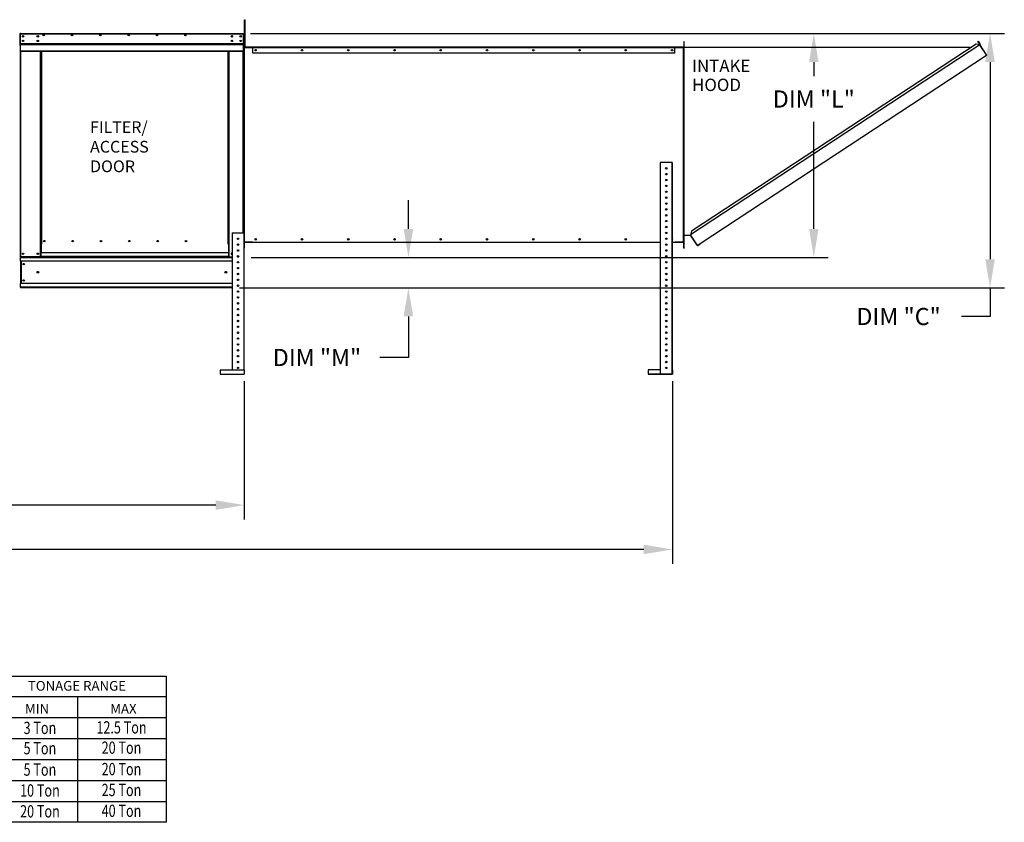
# Model space of a CAD drawing. Units: inches. Extents: x 0 to 241, y -163 to 0.
# Drawn here: x 137 to 241, y -153 to -68 of the extents above; entities that cross this region are included whole.
import ezdxf
from ezdxf.enums import TextEntityAlignment as Align

# ---------------------------------------------------------------- set-up
doc = ezdxf.new("R2010")
doc.units = ezdxf.units.IN
doc.header["$LTSCALE"] = 4
doc.header["$MEASUREMENT"] = 0
doc.dimstyles.new('MOD', dxfattribs={"dimscale": 1.5, "dimtxt": 1.2, "dimasz": 2, "dimexe": 1, "dimexo": 0.5, "dimgap": 1, "dimtad": 0, "dimtih": 1, "dimtoh": 1, "dimdec": 4, "dimzin": 0, "dimdsep": 46, "dimtxsty": 'Standard', "dimcen": 0.09, "dimadec": 0, "dimazin": 0, "dimtfac": 1, "dimtdec": 4, "dimtix": 1, "dimtofl": 0, "dimtmove": 0, "dimatfit": 3, "dimfxl": 0, "dimtolj": 1, "dimtzin": 0, "dimarcsym": 0})

# ---------------------------------------------------------------- blocks, each defined once
blk = doc.blocks.new('*D1')
at = {"color": 0, "lineweight": -2}
for p, q in [((48.06, -106.25), (48.06, -120.79)), ((160.84, -106.3), (160.84, -120.79)), ((51.06, -119.29), (97.85, -119.29)), ((157.84, -119.29), (111.05, -119.29))]:
    blk.add_line(p, q, dxfattribs=at)
at = {"color": 0}
for points in [[(51.06, -118.79), (51.06, -119.79), (48.06, -119.29)], [(157.84, -118.79), (157.84, -119.79), (160.84, -119.29)]]:
    blk.add_solid(points, dxfattribs=at)
at = {"layer": 'DEFPOINTS', "color": 0}
for p in [(48.06, -105.5), (160.84, -105.55), (48.06, -119.29)]:
    blk.add_point(p, dxfattribs=at)
at = {"color": 0, "insert": (104.45, -119.29), "char_height": 1.8, "attachment_point": 5}
blk.add_mtext('\\A1;DIM "F"', dxfattribs=at)
blk = doc.blocks.new('*D16')
at = {"color": 0, "lineweight": -2}
for p, q in [((161.5, -69.82), (240.57, -69.82)), ((239.07, -72.82), (239.07, -93.51)), ((160.33, -96.51), (240.57, -96.51)), ((239.07, -96.51), (239.07, -99.51)), ((239.07, -99.51), (236.07, -99.51))]:
    blk.add_line(p, q, dxfattribs=at)
at = {"color": 0}
for points in [[(238.57, -72.82), (239.57, -72.82), (239.07, -69.82)], [(238.57, -93.51), (239.57, -93.51), (239.07, -96.51)]]:
    blk.add_solid(points, dxfattribs=at)
at = {"layer": 'DEFPOINTS', "color": 0}
for p in [(160.75, -69.82), (159.58, -96.51), (239.07, -96.51)]:
    blk.add_point(p, dxfattribs=at)
at = {"color": 0, "insert": (229.47, -99.51), "char_height": 1.8, "attachment_point": 5}
blk.add_mtext('\\A1;DIM "C"', dxfattribs=at)
blk = doc.blocks.new('*D17')
at = {"color": 0, "lineweight": -2}
for p, q in [((161.52, -69.83), (222.08, -69.83)), ((220.58, -72.83), (220.58, -74.3)), ((220.58, -90.32), (220.58, -79.1)), ((161.56, -93.32), (222.08, -93.32))]:
    blk.add_line(p, q, dxfattribs=at)
at = {"color": 0}
for points in [[(220.08, -72.83), (221.08, -72.83), (220.58, -69.83)], [(220.08, -90.32), (221.08, -90.32), (220.58, -93.32)]]:
    blk.add_solid(points, dxfattribs=at)
at = {"layer": 'DEFPOINTS', "color": 0}
for p in [(160.77, -69.83), (160.81, -93.32), (220.58, -93.32)]:
    blk.add_point(p, dxfattribs=at)
at = {"color": 0, "insert": (220.58, -76.7), "char_height": 1.8, "attachment_point": 5}
blk.add_mtext('\\A1;DIM "L"', dxfattribs=at)
blk = doc.blocks.new('*D18')
at = {"color": 0, "lineweight": -2}
for p, q in [((178.06, -90.32), (178.06, -87.32)), ((161.56, -93.32), (179.56, -93.32)), ((161.56, -96.51), (179.56, -96.51)), ((178.06, -99.51), (178.06, -103.81)), ((178.06, -103.81), (175.06, -103.81))]:
    blk.add_line(p, q, dxfattribs=at)
at = {"color": 0}
for points in [[(177.56, -90.32), (178.56, -90.32), (178.06, -93.32)], [(177.56, -99.51), (178.56, -99.51), (178.06, -96.51)]]:
    blk.add_solid(points, dxfattribs=at)
at = {"layer": 'DEFPOINTS', "color": 0}
for p in [(160.81, -93.32), (160.81, -96.51), (178.06, -96.51)]:
    blk.add_point(p, dxfattribs=at)
at = {"color": 0, "insert": (168.46, -103.81), "char_height": 1.8, "attachment_point": 5}
blk.add_mtext('\\A1;DIM "M"', dxfattribs=at)
blk = doc.blocks.new('*D22')
at = {"color": 0, "lineweight": -2}
for p, q in [((48.06, -106.25), (48.06, -125.44)), ((205.75, -106.3), (205.75, -125.44)), ((51.06, -123.94), (120.31, -123.94)), ((202.75, -123.94), (133.51, -123.94))]:
    blk.add_line(p, q, dxfattribs=at)
at = {"color": 0}
for points in [[(51.06, -123.44), (51.06, -124.44), (48.06, -123.94)], [(202.75, -123.44), (202.75, -124.44), (205.75, -123.94)]]:
    blk.add_solid(points, dxfattribs=at)
at = {"layer": 'DEFPOINTS', "color": 0}
for p in [(48.06, -105.5), (205.75, -105.55), (48.06, -123.94)]:
    blk.add_point(p, dxfattribs=at)
at = {"color": 0, "insert": (126.91, -123.94), "char_height": 1.8, "attachment_point": 5}
blk.add_mtext('\\A1;DIM "G"', dxfattribs=at)

msp = doc.modelspace()

# ---------------------------------------------------------------- linework, layer by layer
at = {"color": 7, "linetype": 'Continuous'}
for p, q in [((160.85383, -68.38271), (160.93695, -68.38271)), ((160.85383, -68.69054), (160.85383, -68.38271)), ((160.85383, -71.15318), (160.85383, -68.69054)), ((160.85383, -68.69054), (160.93695, -68.69054)), ((160.93695, -68.69054), (160.93695, -68.38271)), ((160.93695, -71.15318), (160.93695, -68.69054)), ((137.30853, -69.86399), (137.31167, -69.8482)), ((137.33069, -69.86399), (137.30853, -69.86399)), ((137.30853, -69.86399), (137.30853, -71.07991)), ((137.31167, -69.8482), (137.32061, -69.83482)), ((137.32061, -69.83482), (137.33399, -69.82588)), ((137.33069, -69.86399), (137.33215, -69.85668)), ((137.33069, -69.86399), (137.33069, -71.07991)), ((137.33215, -69.85668), (137.33628, -69.85049)), ((137.33399, -69.82588), (137.34978, -69.82274)), ((137.33628, -69.85049), (137.34247, -69.84635)), ((137.34247, -69.84635), (137.34978, -69.8449)), ((137.35039, -69.8449), (137.34932, -69.8449)), ((137.34978, -69.82274), (137.35039, -69.82274)), ((137.35039, -69.82274), (160.7504, -69.82274)), ((137.35039, -69.82274), (137.35039, -69.86399)), ((137.35039, -69.86399), (160.7504, -69.86399)), ((137.35039, -70.89682), (137.35039, -69.86399)), ((137.63852, -70.09055), (137.63852, -70.17058)), ((160.7504, -69.82274), (160.75102, -69.82274)), ((160.7504, -69.86399), (160.7504, -69.82274)), ((160.75147, -69.8449), (160.7504, -69.8449)), ((160.7504, -69.86399), (160.7504, -70.89682)), ((160.75102, -69.82274), (160.76681, -69.82588)), ((160.75102, -69.8449), (160.75832, -69.84635)), ((160.75832, -69.84635), (160.76451, -69.85049)), ((160.76451, -69.85049), (160.76865, -69.85668)), ((160.76681, -69.82588), (160.78019, -69.83482)), ((160.76865, -69.85668), (160.77011, -69.86399)), ((160.77011, -69.86399), (160.79227, -69.86399)), ((160.77011, -71.07991), (160.77011, -69.86399)), ((160.78019, -69.83482), (160.78913, -69.8482)), ((160.78913, -69.8482), (160.79227, -69.86399)), ((160.79227, -71.07991), (160.79227, -69.86399)), ((137.33069, -71.07991), (137.30853, -71.07991)), ((137.33069, -71.07993), (137.33069, -93.23998)), ((160.7504, -70.89682), (137.35039, -70.89682)), ((137.35039, -70.89682), (137.35039, -70.91583)), ((137.35039, -70.91583), (160.7504, -70.91583)), ((137.35039, -70.94468), (137.35039, -70.91583)), ((160.7504, -70.94468), (137.35039, -70.94468)), ((137.35039, -70.98577), (137.35039, -70.94468)), ((137.35039, -70.98577), (160.7504, -70.98577)), ((137.35039, -71.64007), (137.35039, -70.98577)), ((137.63852, -70.56646), (137.63852, -70.6465)), ((160.7504, -70.91583), (160.7504, -70.89682)), ((160.7504, -70.91583), (160.7504, -70.94468)), ((160.7504, -70.94468), (160.7504, -70.98577)), ((160.7504, -70.98577), (160.7504, -71.64007)), ((160.77011, -71.07991), (160.79227, -71.07991)), ((160.77011, -90.7404), (160.77011, -71.07993)), ((160.85383, -70.46056), (160.79227, -70.46056)), ((160.79227, -71.07622), (160.85383, -71.07622)), ((160.79227, -71.25599), (160.79227, -71.07993)), ((160.81443, -71.25599), (160.79227, -71.25599)), ((160.81443, -71.25599), (160.81443, -71.07622)), ((160.85383, -71.15318), (160.93695, -71.15318)), ((206.94461, -70.65942), (206.96678, -70.65942)), ((206.94461, -70.65942), (206.94461, -71.25599)), ((206.94461, -71.25599), (206.96678, -71.25599)), ((206.96678, -92.3387), (206.96678, -70.65942)), ((206.98892, -70.65942), (206.96678, -70.65942)), ((206.96678, -71.212), (206.96678, -71.25599)), ((206.98892, -92.3387), (206.98892, -70.65942)), ((206.98892, -71.25373), (237.16905, -71.25224)), ((237.99567, -71.02816), (207.66389, -90.93825)), ((237.62746, -70.95134), (207.73986, -90.56986)), ((237.99567, -71.02816), (237.62746, -70.95134)), ((237.79957, -70.65759), (237.81807, -70.64542)), ((237.79957, -70.65759), (238.01718, -70.98848)), ((237.99332, -70.95219), (237.79957, -70.65759)), ((237.81807, -70.64542), (238.03568, -70.97632)), ((238.01173, -71.01489), (237.99567, -71.02816)), ((237.99567, -71.02816), (237.99567, -71.02816)), ((238.01828, -71.06261), (237.99567, -71.02816)), ((238.02389, -71.03338), (238.00657, -71.04477)), ((238.01173, -71.01489), (238.02389, -71.03338)), ((238.01718, -70.98848), (238.03568, -70.97632)), ((238.02874, -71.07854), (238.01828, -71.06261)), ((238.68123, -72.06924), (238.02874, -71.07854)), ((238.02874, -71.07854), (238.67953, -72.06999)), ((238.02874, -71.07854), (238.02874, -71.07854)), ((137.35039, -71.64007), (160.7504, -71.64007)), ((137.35039, -71.64007), (137.35039, -71.68132)), ((137.35039, -71.68132), (160.7504, -71.68132)), ((137.37194, -71.68132), (137.37194, -93.23998)), ((139.44978, -91.93848), (139.44978, -71.68132)), ((139.49103, -91.93848), (139.49103, -71.68132)), ((139.51011, -91.93848), (139.51011, -71.68132)), ((139.52951, -71.68132), (139.52951, -91.91632)), ((139.57076, -71.68132), (139.57076, -91.91632)), ((159.15123, -91.91632), (159.15123, -71.68132)), ((159.19248, -91.91632), (159.19248, -71.68132)), ((159.21187, -91.93786), (159.21187, -71.68132)), ((159.23095, -91.93786), (159.23095, -71.68132)), ((159.2722, -91.93786), (159.2722, -71.68132)), ((160.72886, -90.7404), (160.72886, -71.68132)), ((160.7504, -71.68132), (160.7504, -71.64007)), ((160.79227, -90.7404), (160.79227, -71.29724)), ((160.81443, -71.29724), (160.79227, -71.29724)), ((160.81443, -91.70083), (160.81443, -71.29724)), ((160.81443, -71.29724), (160.83352, -71.29724)), ((160.83352, -71.27508), (160.83352, -71.29724)), ((161.72684, -71.27508), (160.83352, -71.27508)), ((160.83352, -71.29724), (160.83352, -91.70083)), ((160.83352, -71.29724), (161.73792, -71.29724)), ((161.72684, -71.29724), (160.83352, -71.29724)), ((161.72684, -71.27508), (161.73792, -71.27508)), ((161.72684, -71.27508), (161.72684, -71.29724)), ((206.02112, -71.27508), (161.73792, -71.27508)), ((161.73792, -71.31633), (161.73792, -71.27508)), ((206.02112, -71.31633), (161.73792, -71.31633)), ((161.73792, -71.89074), (161.73792, -71.31633)), ((206.02112, -71.89074), (161.73792, -71.89074)), ((206.02112, -71.27508), (206.0322, -71.27508)), ((206.02112, -71.27508), (206.02112, -71.31633)), ((206.02112, -71.29724), (206.92553, -71.29724)), ((206.02112, -71.89074), (206.02112, -71.31633)), ((206.92553, -71.27508), (206.0322, -71.27508)), ((206.0322, -71.27508), (206.0322, -71.29724)), ((206.92553, -71.29724), (206.0322, -71.29724)), ((206.92553, -71.27508), (206.92553, -71.29724)), ((206.92553, -91.70083), (206.92553, -71.29724)), ((206.92553, -71.29724), (206.94461, -71.29724)), ((206.94461, -91.70083), (206.94461, -71.29724)), ((206.94461, -71.29724), (206.96678, -71.29724)), ((206.96678, -91.70083), (206.96678, -71.29724)), ((208.67259, -91.85292), (238.70214, -72.10443)), ((238.68123, -72.06924), (238.67953, -72.06999)), ((238.70214, -72.10443), (238.67953, -72.06999)), ((238.6917, -72.08517), (238.68123, -72.06924)), ((238.6917, -72.08517), (238.6917, -72.08517)), ((238.6917, -72.08517), (238.70214, -72.10443)), ((204.48197, -83.35248), (204.48197, -105.51625)), ((205.67636, -83.35248), (204.48197, -83.35248)), ((205.67636, -83.35248), (205.67636, -105.51625)), ((205.71329, -83.35248), (205.67636, -83.35248)), ((205.71329, -83.35248), (205.71329, -105.09144)), ((159.57573, -90.7404), (159.57573, -105.09144)), ((159.57573, -90.7404), (160.80704, -90.7404)), ((160.80704, -90.7404), (160.80704, -105.09144)), ((207.73986, -90.56986), (207.65586, -90.97717)), ((139.52951, -91.91632), (139.57076, -91.91632)), ((139.52951, -91.91632), (139.52951, -92.8361)), ((139.83734, -91.56963), (139.83734, -91.63626)), ((159.19248, -91.91632), (159.15123, -91.91632)), ((159.19248, -91.91632), (159.19248, -92.8361)), ((160.81443, -91.70083), (160.80704, -91.70083)), ((160.81443, -91.74208), (160.80704, -91.74208)), ((160.83352, -91.70083), (160.81443, -91.70083)), ((160.81443, -91.74208), (160.81443, -92.33866)), ((160.83352, -91.70083), (204.48197, -91.70083)), ((160.83352, -91.723), (160.83352, -91.70083)), ((161.72684, -91.723), (160.83352, -91.723)), ((161.72684, -91.723), (161.72684, -91.70083)), ((161.73792, -91.723), (161.72684, -91.723)), ((161.73792, -91.723), (161.73792, -91.70083)), ((161.73792, -91.723), (204.48197, -91.723)), ((205.71329, -91.70083), (206.92553, -91.70083)), ((205.71329, -91.723), (206.02112, -91.723)), ((206.02112, -91.70083), (206.02112, -91.723)), ((206.0322, -91.723), (206.02112, -91.723)), ((206.0322, -91.723), (206.0322, -91.70083)), ((206.92553, -91.723), (206.0322, -91.723)), ((206.94461, -91.70083), (206.92553, -91.70083)), ((206.92553, -91.723), (206.92553, -91.70083)), ((206.94461, -91.70083), (206.96678, -91.70083)), ((206.94461, -92.33866), (206.94461, -91.74208)), ((206.94461, -91.74208), (206.96678, -91.74208)), ((206.96678, -92.31649), (206.96678, -91.74208)), ((206.98892, -90.97717), (207.66389, -90.97717)), ((208.34775, -91.98008), (207.66389, -90.93825)), ((208.35999, -92.03567), (207.66389, -90.97717)), ((208.40489, -92.02896), (208.67259, -91.85292)), ((208.41705, -92.04746), (208.68475, -91.87142)), ((208.67259, -91.85292), (208.68475, -91.87142)), ((139.44978, -91.93848), (139.49103, -91.93848)), ((139.44978, -93.23998), (139.44978, -91.93848)), ((139.52951, -91.97973), (139.44978, -91.97973)), ((139.49103, -91.93848), (139.52951, -91.93848)), ((159.19248, -92.8361), (139.52951, -92.8361)), ((139.52951, -92.84837), (139.52951, -92.8361)), ((159.19248, -92.84837), (139.52951, -92.84837)), ((139.52951, -93.17222), (139.52951, -92.84837)), ((159.21187, -91.93786), (159.19248, -91.93786)), ((159.19248, -91.93848), (159.2722, -91.93848)), ((159.2722, -91.97973), (159.19248, -91.97973)), ((159.19248, -92.8361), (159.19248, -92.84837)), ((159.19248, -92.84837), (159.19248, -93.17222)), ((159.21187, -91.93786), (159.23095, -91.93786)), ((159.2722, -91.93786), (159.23095, -91.93786)), ((159.2722, -93.23998), (159.2722, -91.93786)), ((160.81443, -92.33866), (160.80704, -92.33866)), ((206.94461, -92.33866), (206.96678, -92.33866)), ((206.96678, -92.33866), (206.96678, -92.31649)), ((206.98892, -92.3387), (206.96678, -92.3387)), ((208.34775, -91.98008), (208.37036, -92.01452)), ((208.35999, -92.03567), (208.37849, -92.02351)), ((208.37849, -92.02351), (208.37036, -92.01452)), ((208.40489, -92.02896), (208.41705, -92.04746)), ((137.33069, -93.23998), (137.37194, -93.23998)), ((137.35286, -93.23998), (137.35286, -93.32371)), ((137.35286, -93.32371), (159.57573, -93.32371)), ((137.35286, -93.70173), (137.35286, -93.32371)), ((159.57573, -93.70173), (137.35286, -93.70173)), ((137.35286, -93.70173), (137.35286, -96.04924)), ((139.44978, -93.23998), (137.37194, -93.23998)), ((137.4175, -93.70173), (137.4175, -96.04924)), ((137.43659, -93.70173), (137.43659, -96.04924)), ((139.52951, -93.19873), (139.44978, -93.19873)), ((139.44978, -93.23998), (139.52951, -93.23998)), ((139.52951, -93.17222), (159.19248, -93.17222)), ((139.52951, -93.23998), (139.52951, -93.17222)), ((159.19248, -93.23998), (139.52951, -93.23998)), ((159.19248, -93.17222), (159.19248, -93.23998)), ((159.2722, -93.19873), (159.19248, -93.19873)), ((159.19248, -93.23998), (159.2722, -93.23998)), ((159.2722, -93.23998), (159.57573, -93.23998)), ((160.12387, -93.23998), (160.2589, -93.23998)), ((159.57573, -96.04924), (137.35286, -96.04924)), ((137.35286, -96.42726), (137.35286, -96.04924)), ((159.57573, -96.42726), (137.35286, -96.42726)), ((137.35286, -96.42726), (137.35286, -96.51099)), ((159.57573, -96.51099), (137.35286, -96.51099)), ((158.30439, -105.09144), (160.84398, -105.09144)), ((158.30439, -105.09144), (158.30439, -105.55319)), ((160.84398, -105.09144), (160.84398, -105.55319)), ((204.48197, -105.09144), (203.21064, -105.09144)), ((203.21064, -105.09144), (203.21064, -105.51625)), ((205.71329, -105.09144), (205.75023, -105.09144)), ((205.71329, -105.09144), (205.71329, -105.51625)), ((205.75023, -105.09144), (205.75023, -105.55319)), ((158.30439, -105.55319), (160.84398, -105.55319)), ((203.21064, -105.51625), (205.71329, -105.51625)), ((203.21064, -105.51625), (203.21064, -105.55319)), ((203.21064, -105.55319), (205.75023, -105.55319))]:
    msp.add_line(p, q, dxfattribs=at)
for p, q in [((206.96678, -71.212), (206.96678, -70.65942)), ((152.65502, -137.24649), (152.65502, -152.55652)), ((143.35913, -139.43368), (143.35913, -152.55652)), ((152.65502, -152.55652), (-0.01045, -152.55652))]:
    msp.add_line(p, q)
at = {"color": 7}
for p, q in [((-0.01045, -137.24649), (152.65502, -137.24649)), ((-0.01045, -139.36113), (152.65502, -139.36113)), ((-0.01045, -141.56037), (152.65502, -141.56037)), ((-0.01045, -143.7596), (152.65502, -143.7596)), ((-0.01045, -145.95883), (152.65502, -145.95883)), ((-0.01045, -148.15806), (152.65502, -148.15806)), ((-0.01045, -150.35729), (152.65502, -150.35729))]:
    msp.add_line(p, q, dxfattribs=at)
at = {"color": 7, "linetype": 'Continuous'}
for centre, radius in [((137.63852, -70.13057), 0.07696), ((137.63852, -70.13057), 0.04002), ((139.18321, -70.13057), 0.07696), ((139.18321, -70.13057), 0.04002), ((139.79886, -69.99881), 0.07696), ((139.79886, -69.99881), 0.04002), ((142.77311, -69.99881), 0.07696), ((142.77311, -69.99881), 0.04002), ((145.74737, -69.99881), 0.07696), ((145.74737, -69.99881), 0.04002), ((148.72162, -69.99881), 0.07696), ((148.72162, -69.99881), 0.04002), ((151.69588, -69.99881), 0.07696), ((151.69588, -69.99881), 0.04002), ((154.67013, -69.99881), 0.07696), ((154.67013, -69.99881), 0.04002), ((159.53878, -70.13057), 0.07696), ((159.53878, -70.13057), 0.04002), ((160.46227, -70.13057), 0.07696), ((160.46227, -70.13057), 0.04002), ((137.63852, -70.60648), 0.07696), ((137.63852, -70.60648), 0.04002), ((139.18321, -70.60648), 0.07696), ((139.18321, -70.60648), 0.04002), ((159.53878, -70.60648), 0.07696), ((159.53878, -70.60648), 0.04002), ((160.46227, -70.60648), 0.07696), ((160.46227, -70.60648), 0.04002), ((162.04575, -71.58291), 0.07696), ((162.04514, -71.58291), 0.04002), ((166.89777, -71.58291), 0.07696), ((166.89715, -71.58291), 0.04002), ((171.74979, -71.58291), 0.07696), ((171.74917, -71.58291), 0.04002), ((176.6018, -71.58291), 0.07696), ((176.60119, -71.58291), 0.04002), ((181.45382, -71.58291), 0.07696), ((181.45321, -71.58291), 0.04002), ((186.30584, -71.58291), 0.07696), ((186.30522, -71.58291), 0.04002), ((191.15786, -71.58291), 0.07696), ((191.15724, -71.58291), 0.04002), ((196.00987, -71.58291), 0.07696), ((196.00926, -71.58291), 0.04002), ((200.86189, -71.58291), 0.07696), ((200.86128, -71.58291), 0.04002), ((205.71391, -71.58291), 0.07696), ((205.71329, -71.58291), 0.04002), ((205.09763, -83.96814), 0.07696), ((205.09763, -84.5838), 0.07696), ((205.09763, -85.19946), 0.07696), ((205.09763, -85.81512), 0.07696), ((205.09763, -86.43078), 0.07696), ((205.09763, -87.04644), 0.07696), ((205.09763, -87.6621), 0.07696), ((205.09763, -88.27776), 0.07696), ((205.09763, -88.89342), 0.07696), ((205.09763, -89.50908), 0.07696), ((205.09763, -90.12474), 0.07696), ((205.09763, -90.7404), 0.07696), ((139.85952, -91.60294), 0.07696), ((139.85952, -91.60294), 0.04002), ((142.83377, -91.60294), 0.07696), ((142.83377, -91.60294), 0.04002), ((145.80802, -91.60294), 0.07696), ((145.80802, -91.60294), 0.04002), ((148.78228, -91.60294), 0.07696), ((148.78228, -91.60294), 0.04002), ((151.75653, -91.60294), 0.07696), ((151.75653, -91.60294), 0.04002), ((154.73079, -91.60294), 0.07696), ((154.73079, -91.60294), 0.04002), ((160.19138, -91.35606), 0.07696), ((160.19138, -91.97172), 0.07696), ((162.04514, -91.41517), 0.07696), ((162.04575, -91.41517), 0.04002), ((166.89715, -91.41517), 0.07696), ((166.89777, -91.41517), 0.04002), ((171.74917, -91.41517), 0.07696), ((171.74979, -91.41517), 0.04002), ((176.60119, -91.41517), 0.07696), ((176.6018, -91.41517), 0.04002), ((181.45321, -91.41517), 0.07696), ((181.45382, -91.41517), 0.04002), ((186.30522, -91.41517), 0.07696), ((186.30584, -91.41517), 0.04002), ((191.15724, -91.41517), 0.07696), ((191.15786, -91.41517), 0.04002), ((196.00926, -91.41517), 0.07696), ((196.00987, -91.41517), 0.04002), ((200.86128, -91.41517), 0.07696), ((200.86189, -91.41517), 0.04002), ((205.09763, -91.35606), 0.07696), ((205.09763, -91.97172), 0.07696), ((137.63852, -92.93215), 0.07696), ((137.63852, -92.93215), 0.04002), ((139.1832, -92.93215), 0.07696), ((139.1832, -92.93215), 0.04002), ((160.19138, -92.58738), 0.07696), ((205.09763, -92.58738), 0.07696), ((137.70532, -94.01268), 0.07696), ((137.70532, -94.01268), 0.04002), ((160.19138, -93.20304), 0.07696), ((160.19138, -93.8187), 0.07696), ((205.09763, -93.20304), 0.07696), ((205.09763, -93.8187), 0.07696), ((139.19984, -94.87549), 0.0962), ((158.90096, -94.87549), 0.0962), ((160.19138, -94.43436), 0.07696), ((160.19138, -95.05002), 0.07696), ((205.09763, -94.43436), 0.07696), ((205.09763, -95.05002), 0.07696), ((205.09763, -95.05002), 0.07696), ((137.70532, -95.73002), 0.07696), ((137.70532, -95.73002), 0.04002), ((160.19138, -95.66568), 0.07696), ((205.09763, -95.66568), 0.07696), ((205.09763, -95.66568), 0.07696), ((160.19138, -96.28135), 0.07696), ((160.19138, -96.89701), 0.07696), ((205.09763, -96.28135), 0.07696), ((205.09763, -96.89701), 0.07696), ((205.09763, -96.89701), 0.07696), ((160.19138, -97.51267), 0.07696), ((160.19138, -98.12833), 0.07696), ((205.09763, -97.51267), 0.07696), ((205.09763, -98.12833), 0.07696), ((160.19138, -98.74399), 0.07696), ((205.09763, -98.74399), 0.07696), ((160.19138, -99.35965), 0.07696), ((160.19138, -99.97531), 0.07696), ((205.09763, -99.35965), 0.07696), ((205.09763, -99.97531), 0.07696), ((160.19138, -100.59097), 0.07696), ((160.19138, -101.20663), 0.07696), ((205.09763, -100.59097), 0.07696), ((205.09763, -101.20663), 0.07696), ((160.19138, -101.82229), 0.07696), ((205.09763, -101.82229), 0.07696), ((160.19138, -102.43795), 0.07696), ((160.19138, -103.05361), 0.07696), ((205.09763, -102.43795), 0.07696), ((205.09763, -103.05361), 0.07696), ((205.09763, -103.05361), 0.07696), ((160.19138, -103.66927), 0.07696), ((160.19138, -104.28493), 0.07696), ((205.09763, -103.66927), 0.07696), ((205.09763, -103.66927), 0.07696), ((205.09763, -104.28493), 0.07696), ((160.19138, -104.90059), 0.07696), ((205.09763, -104.90059), 0.07696)]:
    msp.add_circle(centre, radius, dxfattribs=at)
for centre, radius, start, end in [((160.83352, -71.25599), 0.04125, 180, 270), ((160.83352, -71.25599), 0.01909, 180, 270), ((206.92553, -71.25599), 0.01909, 270, 0), ((206.92553, -71.25599), 0.04125, 270, 0), ((238.00125, -70.99896), 0.01906, 303.33, 33.33), ((238.00125, -70.99896), 0.0412, 303.33, 33.33), ((162.04575, -71.58291), 0.04002, 90.4407694, 270), ((166.89777, -71.58291), 0.04002, 90.4407412, 270), ((171.74979, -71.58291), 0.04002, 90.4408583, 270), ((176.6018, -71.58291), 0.04002, 90.4403424, 270), ((181.45382, -71.58291), 0.04002, 90.440828, 270), ((186.30584, -71.58291), 0.04002, 90.4407146, 270), ((191.15786, -71.58291), 0.04002, 90.4406342, 270), ((196.00987, -71.58291), 0.04002, 90.4411006, 270), ((200.86189, -71.58291), 0.04002, 90.4406058, 270), ((205.71391, -71.58291), 0.04002, 90.4410991, 270), ((236.83429, -71.55972), 0.07687, 105.8737604, 140.6888506), ((160.83352, -91.74208), 0.04125, 90, 129.9255032), ((160.83352, -91.74208), 0.01909, 90, 180), ((205.71329, -91.41517), 0.07696, 270, 90), ((205.71391, -91.41517), 0.04002, 269.1184917, 90.8815083), ((206.92553, -91.74208), 0.04125, 0, 90), ((206.92553, -91.74208), 0.01909, 0, 90), ((137.68285, -92.93215), 0.04002, 123.631265, 180), ((137.68285, -92.93215), 0.04002, 180, 236.3687353), ((159.53878, -92.93215), 0.07696, 61.314598, 298.685402), ((159.53878, -92.93215), 0.04002, 22.6198649, 337.3801351), ((208.39441, -92.01303), 0.0412, 213.3298251, 303.3298251), ((208.39441, -92.01303), 0.01906, 213.3298251, 303.3298251)]:
    msp.add_arc(centre, radius, start, end, dxfattribs=at)

# ---------------------------------------------------------------- texts
at = {"linetype": 'Continuous'}
for s, height, p in [('INTAKE', 1.296127, (207.81543, -73.8827)), ('HOOD', 1.296127, (207.81543, -75.86218)), ('FILTER/', 1.23132, (144.66273, -80.26647)), ('ACCESS', 1.23132, (144.66273, -82.32222)), ('DOOR', 1.23132, (144.66273, -84.37442))]:
    msp.add_text(s, height=height, dxfattribs=at).set_placement(p)
msp.add_text('TONAGE RANGE', height=1.0170223).set_placement((143.2861, -138.24415), align=Align.MIDDLE_CENTER)
for s, p in [('MIN', (137.83366, -141.15728)), ('MAX', (146.7806, -141.15728))]:
    msp.add_text(s, height=1.017022).set_placement(p)
at = {"width": 0.75}
for s, p in [('3 Ton', (139.40448, -142.65435)), ('12.5 Ton', (147.95991, -142.60073)), ('5 Ton', (139.40448, -144.78283)), ('20 Ton', (147.95991, -144.72921)), ('5 Ton', (139.40448, -147.02863)), ('20 Ton', (147.95991, -146.97501)), ('10 Ton', (139.40448, -149.21577)), ('25 Ton', (147.95991, -149.16215)), ('20 Ton', (139.40448, -151.40291)), ('40 Ton', (147.95991, -151.34929))]:
    msp.add_text(s, height=1.29, dxfattribs=at).set_placement(p, align=Align.MIDDLE_CENTER)

# ---------------------------------------------------------------- dimensions: what is measured, and where the dimension line sits
for base, p1, p2, text, picture, middle in [((239.0657, -96.51099), (160.7504, -69.82274), (159.57573, -96.51099), 'DIM "C"', '*D16', (229.4657, -99.51099)), ((220.57926, -93.32371), (160.76681, -69.82588), (160.80704, -93.32371), 'DIM "L"', '*D17', (220.57926, -76.70466)), ((178.05631, -96.51099), (160.80704, -93.32371), (160.80704, -96.51099), 'DIM "M"', '*D18', (168.45631, -103.81417))]:
    dim = msp.add_linear_dim(base=base, p1=p1, p2=p2, angle=90, text=text, dimstyle='MOD')
    dim.commit()
    dim.dimension.update_dxf_attribs({"geometry": picture, "text_midpoint": middle, "dimtype": 160})
for base, p1, text, picture, middle in [((48.06008, -119.28795), (160.84398, -105.55319), 'DIM "F"', '*D1', (104.45203, -119.28795)), ((48.06008, -123.94024), (205.75023, -105.55319), 'DIM "G"', '*D22', (126.90516, -123.94024))]:
    dim = msp.add_linear_dim(base=base, p1=p1, p2=(48.06008, -105.50455), text=text, dimstyle='MOD')
    dim.commit()
    dim.dimension.update_dxf_attribs({"geometry": picture, "text_midpoint": middle})

doc.saveas('drawing.dxf')
